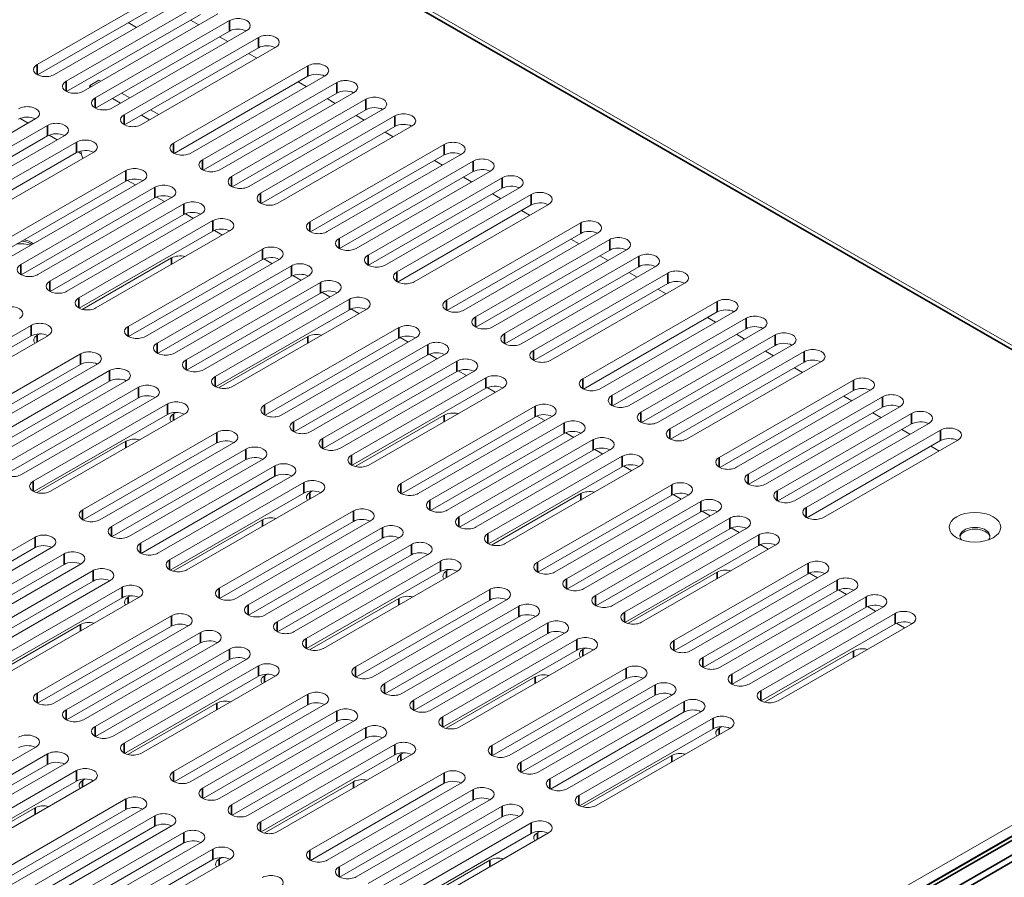
# Model space of a CAD drawing. Units: millimetres. Extents: x 0 to 1680, y 0 to 1188.
# Drawn here: x 1410 to 1487, y 919 to 986 of the extents above; entities that cross this region are included whole.
import ezdxf

# ---------------------------------------------------------------- set-up
doc = ezdxf.new("R2010")
doc.units = ezdxf.units.MM
doc.header["$LTSCALE"] = 4
doc.layers.add('Visible (ISO)', color=7, linetype='Continuous', lineweight=18)
doc.layers.add('Visible Narrow (ISO)', color=7, linetype='Continuous', lineweight=35)

msp = doc.modelspace()

# ---------------------------------------------------------------- linework, layer by layer
at = {"layer": 'Visible (ISO)'}
for p, q in [((1326.361, 1052.983), (1521.711, 940.488)), ((1411.435, 982.171), (1421.877, 988.184)), ((1421.877, 987.366), (1411.474, 981.376)), ((1423.22, 987.41), (1412.779, 981.397)), ((1413.69, 980.872), (1424.131, 986.885)), ((1424.131, 986.068), (1413.729, 980.077)), ((1425.475, 986.112), (1415.033, 980.099)), ((1415.945, 979.574), (1426.386, 985.587)), ((1418.517, 985.431), (1419.15, 985.066)), ((1423.37, 985.629), (1424.003, 985.264)), ((1426.386, 984.769), (1415.984, 978.779)), ((1427.73, 984.813), (1417.288, 978.8)), ((1418.199, 978.276), (1428.641, 984.288)), ((1425.624, 984.331), (1426.258, 983.966)), ((1428.641, 983.471), (1418.238, 977.481)), ((1429.984, 983.515), (1419.543, 977.502)), ((1427.879, 983.032), (1428.513, 982.667)), ((1422.042, 976.063), (1432.483, 982.076)), ((1416.231, 980.959), (1415.524, 980.552)), ((1416.231, 980.959), (1416.379, 980.874)), ((1432.483, 981.258), (1422.081, 975.268)), ((1433.827, 981.302), (1423.385, 975.289)), ((1424.296, 974.764), (1434.738, 980.777)), ((1431.721, 980.82), (1432.355, 980.455)), ((1415.672, 980.467), (1415.524, 980.552)), ((1415.524, 980.552), (1415.524, 980.381)), ((1418, 979.94), (1418.634, 979.575)), ((1434.738, 979.96), (1424.336, 973.969)), ((1436.081, 980.004), (1425.64, 973.991)), ((1417.927, 979.168), (1417.293, 979.533)), ((1426.551, 973.466), (1436.993, 979.479)), ((1433.976, 979.521), (1434.61, 979.156)), ((1420.255, 978.642), (1420.889, 978.277)), ((1436.993, 978.661), (1426.59, 972.671)), ((1438.336, 978.705), (1427.895, 972.692)), ((1411.333, 977.968), (1400.891, 971.955)), ((1410.728, 977.62), (1410.103, 977.98)), ((1420.182, 977.87), (1419.548, 978.235)), ((1428.806, 972.168), (1439.247, 978.181)), ((1436.231, 978.223), (1436.865, 977.858)), ((1401.802, 971.43), (1412.244, 977.443)), ((1439.247, 977.363), (1428.845, 971.373)), ((1440.591, 977.407), (1430.149, 971.394)), ((1438.486, 976.924), (1439.119, 976.559)), ((1412.244, 976.625), (1401.842, 970.635)), ((1413.587, 976.669), (1403.146, 970.656)), ((1404.057, 970.132), (1414.499, 976.145)), ((1412.983, 976.321), (1412.358, 976.681)), ((1414.499, 975.327), (1404.096, 969.337)), ((1415.842, 975.371), (1405.401, 969.358)), ((1414.866, 975.237), (1414.612, 975.383)), ((1432.648, 969.955), (1443.09, 975.968)), ((1443.09, 975.15), (1432.687, 969.16)), ((1444.433, 975.194), (1433.992, 969.181)), ((1434.903, 968.657), (1445.345, 974.669)), ((1442.328, 974.712), (1442.962, 974.347)), ((1407.9, 967.919), (1418.341, 973.932)), ((1445.345, 973.852), (1434.942, 967.862)), ((1446.688, 973.896), (1436.246, 967.883)), ((1418.341, 973.114), (1407.939, 967.124)), ((1419.685, 973.158), (1409.243, 967.145)), ((1419.08, 972.81), (1418.455, 973.17)), ((1437.158, 967.358), (1447.599, 973.371)), ((1444.583, 973.413), (1445.216, 973.048)), ((1410.154, 966.621), (1420.596, 972.633)), ((1447.599, 972.553), (1437.197, 966.563)), ((1448.943, 972.597), (1438.501, 966.584)), ((1420.596, 971.816), (1410.193, 965.826)), ((1421.939, 971.86), (1411.498, 965.847)), ((1421.335, 971.512), (1420.709, 971.872)), ((1439.412, 966.06), (1449.854, 972.073)), ((1446.838, 972.115), (1447.471, 971.75)), ((1412.409, 965.322), (1422.851, 971.335)), ((1449.854, 971.255), (1439.452, 965.265)), ((1451.198, 971.299), (1440.756, 965.286)), ((1449.092, 970.816), (1449.726, 970.451)), ((1422.851, 970.517), (1412.448, 964.527)), ((1424.194, 970.561), (1413.752, 964.548)), ((1414.664, 964.024), (1425.105, 970.037)), ((1423.59, 970.213), (1422.964, 970.573)), ((1425.105, 969.219), (1414.703, 963.229)), ((1426.449, 969.263), (1416.007, 963.25)), ((1425.844, 968.915), (1425.219, 969.275)), ((1443.255, 963.847), (1453.696, 969.86)), ((1453.696, 969.042), (1443.294, 963.052)), ((1455.04, 969.086), (1444.598, 963.073)), ((1445.51, 962.549), (1455.951, 968.561)), ((1452.935, 968.604), (1453.568, 968.239)), ((1418.506, 961.811), (1428.948, 967.824)), ((1455.951, 967.744), (1445.549, 961.754)), ((1457.295, 967.788), (1446.853, 961.775)), ((1414.94, 963.139), (1421.877, 967.134)), ((1428.948, 967.006), (1418.545, 961.016)), ((1430.291, 967.05), (1419.85, 961.037)), ((1429.687, 966.702), (1429.061, 967.062)), ((1447.764, 961.25), (1458.206, 967.263)), ((1455.189, 967.305), (1455.823, 966.94)), ((1420.761, 960.513), (1431.202, 966.526)), ((1458.206, 966.446), (1447.803, 960.455)), ((1459.549, 966.489), (1449.108, 960.476)), ((1431.202, 965.708), (1420.8, 959.718)), ((1432.546, 965.752), (1422.104, 959.739)), ((1431.941, 965.404), (1431.316, 965.764)), ((1450.019, 959.952), (1460.461, 965.965)), ((1457.444, 966.007), (1458.078, 965.642)), ((1423.016, 959.214), (1433.457, 965.227)), ((1460.461, 965.147), (1450.058, 959.157)), ((1461.804, 965.191), (1451.363, 959.178)), ((1459.699, 964.708), (1460.333, 964.344)), ((1433.457, 964.41), (1423.055, 958.419)), ((1434.801, 964.453), (1424.359, 958.441)), ((1425.27, 957.916), (1435.712, 963.929)), ((1434.196, 964.105), (1433.571, 964.465)), ((1435.712, 963.111), (1425.309, 957.121)), ((1437.055, 963.155), (1426.614, 957.142)), ((1436.451, 962.807), (1435.826, 963.167)), ((1453.861, 957.739), (1464.303, 963.752)), ((1464.303, 962.934), (1453.901, 956.944)), ((1465.647, 962.978), (1455.205, 956.965)), ((1456.116, 956.441), (1466.558, 962.454)), ((1463.541, 962.496), (1464.175, 962.131)), ((1400.522, 955.88), (1410.963, 961.893)), ((1429.113, 955.703), (1439.554, 961.716)), ((1466.558, 961.636), (1456.155, 955.646)), ((1467.901, 961.68), (1457.46, 955.667)), ((1410.963, 961.075), (1400.561, 955.085)), ((1412.307, 961.119), (1401.865, 955.106)), ((1411.435, 961.121), (1411.634, 961.235)), ((1425.547, 957.031), (1432.483, 961.026)), ((1439.554, 960.898), (1429.152, 954.908)), ((1440.898, 960.942), (1430.456, 954.929)), ((1440.293, 960.594), (1439.668, 960.954)), ((1458.371, 955.142), (1468.813, 961.155)), ((1465.796, 961.197), (1466.43, 960.832)), ((1431.367, 954.405), (1441.809, 960.418)), ((1468.813, 960.338), (1458.41, 954.347)), ((1470.156, 960.381), (1459.714, 954.369)), ((1404.364, 953.667), (1414.806, 959.68)), ((1441.809, 959.6), (1431.407, 953.61)), ((1443.153, 959.644), (1432.711, 953.631)), ((1442.548, 959.296), (1441.923, 959.656)), ((1460.626, 953.844), (1471.067, 959.857)), ((1468.051, 959.899), (1468.684, 959.534)), ((1414.806, 958.862), (1404.403, 952.872)), ((1416.149, 958.906), (1405.707, 952.893)), ((1433.622, 953.106), (1444.064, 959.119)), ((1471.067, 959.039), (1460.665, 953.049)), ((1472.411, 959.083), (1461.969, 953.07)), ((1470.305, 958.6), (1470.939, 958.236)), ((1406.619, 952.369), (1417.06, 958.382)), ((1444.064, 958.302), (1433.661, 952.311)), ((1445.407, 958.345), (1434.966, 952.333)), ((1435.877, 951.808), (1446.319, 957.821)), ((1444.803, 957.997), (1444.177, 958.357)), ((1417.06, 957.564), (1406.658, 951.574)), ((1418.404, 957.608), (1407.962, 951.595)), ((1408.873, 951.07), (1419.315, 957.083)), ((1446.319, 957.003), (1435.916, 951.013)), ((1447.662, 957.047), (1437.22, 951.034)), ((1447.057, 956.699), (1446.432, 957.059)), ((1464.468, 951.631), (1474.91, 957.644)), ((1419.315, 956.266), (1408.913, 950.275)), ((1420.659, 956.31), (1410.217, 950.297)), ((1474.91, 956.826), (1464.507, 950.836)), ((1476.253, 956.87), (1465.812, 950.857)), ((1466.723, 950.333), (1477.164, 956.346)), ((1474.148, 956.388), (1474.782, 956.023)), ((1411.128, 949.772), (1421.57, 955.785)), ((1439.719, 949.595), (1450.161, 955.608)), ((1477.164, 955.528), (1466.762, 949.538)), ((1478.508, 955.572), (1468.066, 949.559)), ((1421.57, 954.967), (1411.167, 948.977)), ((1422.913, 955.011), (1412.472, 948.998)), ((1422.042, 955.013), (1422.241, 955.127)), ((1436.154, 950.923), (1443.09, 954.918)), ((1450.161, 954.791), (1439.759, 948.8)), ((1451.504, 954.834), (1441.063, 948.821)), ((1450.9, 954.486), (1450.275, 954.846)), ((1468.978, 949.034), (1479.419, 955.047)), ((1476.403, 955.089), (1477.036, 954.724)), ((1441.974, 948.297), (1452.416, 954.31)), ((1479.419, 954.23), (1469.017, 948.239)), ((1480.763, 954.274), (1470.321, 948.261)), ((1414.971, 947.559), (1425.412, 953.572)), ((1452.416, 953.492), (1442.013, 947.502)), ((1453.759, 953.536), (1443.318, 947.523)), ((1453.155, 953.188), (1452.529, 953.548)), ((1471.232, 947.736), (1481.674, 953.749)), ((1478.657, 953.791), (1479.291, 953.426)), ((1411.405, 948.887), (1418.341, 952.882)), ((1425.412, 952.755), (1415.01, 946.764)), ((1426.756, 952.798), (1416.314, 946.785)), ((1444.229, 946.998), (1454.67, 953.011)), ((1481.674, 952.931), (1471.271, 946.941)), ((1483.017, 952.975), (1472.576, 946.962)), ((1480.912, 952.493), (1481.546, 952.128)), ((1417.225, 946.261), (1427.667, 952.274)), ((1454.67, 952.194), (1444.268, 946.203)), ((1456.014, 952.238), (1445.572, 946.225)), ((1446.484, 945.7), (1456.925, 951.713)), ((1455.409, 951.889), (1454.784, 952.25)), ((1427.667, 951.456), (1417.264, 945.466)), ((1429.01, 951.5), (1418.569, 945.487)), ((1419.48, 944.962), (1429.922, 950.975)), ((1456.925, 950.895), (1446.523, 944.905)), ((1458.269, 950.939), (1447.827, 944.926)), ((1457.664, 950.591), (1457.039, 950.951)), ((1429.922, 950.158), (1419.519, 944.167)), ((1431.265, 950.202), (1420.824, 944.189)), ((1421.735, 943.664), (1432.176, 949.677)), ((1450.326, 943.487), (1460.768, 949.5)), ((1432.176, 948.859), (1421.774, 942.869)), ((1433.52, 948.903), (1423.078, 942.89)), ((1432.648, 948.905), (1432.847, 949.02)), ((1446.76, 944.816), (1453.696, 948.81)), ((1460.768, 948.683), (1450.365, 942.692)), ((1462.111, 948.726), (1451.669, 942.714)), ((1461.506, 948.378), (1460.881, 948.738)), ((1452.581, 942.189), (1463.022, 948.202)), ((1425.577, 941.451), (1436.019, 947.464)), ((1463.022, 947.384), (1452.62, 941.394)), ((1464.366, 947.428), (1453.924, 941.415)), ((1463.761, 947.08), (1463.136, 947.44)), ((1422.012, 942.78), (1428.948, 946.774)), ((1436.019, 946.647), (1425.616, 940.656)), ((1437.362, 946.69), (1426.921, 940.678)), ((1454.835, 940.89), (1465.277, 946.903)), ((1400.828, 939.415), (1411.27, 945.428)), ((1427.832, 940.153), (1438.274, 946.166)), ((1465.277, 946.086), (1454.875, 940.095)), ((1466.62, 946.13), (1456.179, 940.117)), ((1457.09, 939.592), (1467.532, 945.605)), ((1466.016, 945.781), (1465.391, 946.142)), ((1412.614, 944.654), (1402.172, 938.642)), ((1438.274, 945.348), (1427.871, 939.358)), ((1439.617, 945.392), (1429.175, 939.379)), ((1430.087, 938.854), (1440.528, 944.867)), ((1467.532, 944.787), (1457.129, 938.797)), ((1468.875, 944.831), (1458.434, 938.818)), ((1468.271, 944.483), (1467.645, 944.843)), ((1411.27, 944.611), (1400.868, 938.62)), ((1403.083, 938.117), (1413.525, 944.13)), ((1440.528, 944.05), (1430.126, 938.059)), ((1441.872, 944.094), (1431.43, 938.081)), ((1413.525, 943.312), (1403.122, 937.322)), ((1414.868, 943.356), (1404.427, 937.343)), ((1432.341, 937.556), (1442.783, 943.569)), ((1460.933, 937.379), (1471.374, 943.392)), ((1405.338, 936.818), (1415.78, 942.831)), ((1442.783, 942.751), (1432.381, 936.761)), ((1444.126, 942.795), (1433.685, 936.782)), ((1443.255, 942.797), (1443.454, 942.912)), ((1457.367, 938.708), (1464.303, 942.702)), ((1471.374, 942.575), (1460.972, 936.584)), ((1472.718, 942.619), (1462.276, 936.606)), ((1472.113, 942.27), (1471.488, 942.63)), ((1415.78, 942.014), (1405.377, 936.023)), ((1417.123, 942.058), (1406.681, 936.045)), ((1463.187, 936.081), (1473.629, 942.094)), ((1407.593, 935.52), (1418.034, 941.533)), ((1418.506, 940.761), (1418.705, 940.876)), ((1436.184, 935.343), (1446.625, 941.356)), ((1473.629, 941.276), (1463.226, 935.286)), ((1474.972, 941.32), (1464.531, 935.307)), ((1474.368, 940.972), (1473.742, 941.332)), ((1418.034, 940.715), (1407.632, 934.725)), ((1419.378, 940.759), (1408.936, 934.746)), ((1432.618, 936.672), (1439.554, 940.666)), ((1446.625, 940.539), (1436.223, 934.548)), ((1447.969, 940.583), (1437.527, 934.57)), ((1438.439, 934.045), (1448.88, 940.058)), ((1465.442, 934.782), (1475.884, 940.795)), ((1411.435, 933.307), (1421.877, 939.32)), ((1475.884, 939.978), (1465.481, 933.987)), ((1477.227, 940.022), (1466.785, 934.009)), ((1467.697, 933.484), (1478.138, 939.497)), ((1476.623, 939.674), (1475.997, 940.034)), ((1407.869, 934.636), (1414.805, 938.63)), ((1423.22, 938.547), (1412.779, 932.534)), ((1448.88, 939.24), (1438.478, 933.25)), ((1450.224, 939.284), (1439.782, 933.271)), ((1440.693, 932.746), (1451.135, 938.759)), ((1478.138, 938.679), (1467.736, 932.689)), ((1479.482, 938.723), (1469.04, 932.71)), ((1478.877, 938.375), (1478.252, 938.735)), ((1513.435, 938.133), (1395.935, 870.469)), ((1421.877, 938.503), (1411.474, 932.512)), ((1413.69, 932.009), (1424.131, 938.022)), ((1451.135, 937.942), (1440.732, 931.951)), ((1452.478, 937.986), (1442.037, 931.973)), ((1513.435, 937.315), (1396.645, 870.06)), ((1424.131, 937.204), (1413.729, 931.214)), ((1425.475, 937.248), (1415.033, 931.235)), ((1442.948, 931.448), (1453.39, 937.461)), ((1415.945, 930.71), (1426.386, 936.723)), ((1453.39, 936.643), (1442.987, 930.653)), ((1454.733, 936.687), (1444.291, 930.674)), ((1453.861, 936.689), (1454.061, 936.804)), ((1467.973, 932.6), (1474.91, 936.594)), ((1426.386, 935.906), (1415.984, 929.915)), ((1427.73, 935.95), (1417.288, 929.937)), ((1418.199, 929.412), (1428.641, 935.425)), ((1429.113, 934.653), (1429.312, 934.768)), ((1446.79, 929.235), (1457.232, 935.248)), ((1428.641, 934.607), (1418.238, 928.617)), ((1429.984, 934.651), (1419.543, 928.638)), ((1443.225, 930.564), (1450.161, 934.558)), ((1457.232, 934.431), (1446.83, 928.44)), ((1458.576, 934.475), (1448.134, 928.462)), ((1449.045, 927.937), (1459.487, 933.95)), ((1422.042, 927.199), (1432.483, 933.212)), ((1460.83, 933.176), (1450.389, 927.163)), ((1418.476, 928.528), (1425.412, 932.522)), ((1433.827, 932.439), (1423.385, 926.426)), ((1459.487, 933.132), (1449.084, 927.142)), ((1451.3, 926.639), (1461.741, 932.651)), ((1432.483, 932.395), (1422.081, 926.404)), ((1424.296, 925.901), (1434.738, 931.914)), ((1461.741, 931.834), (1451.339, 925.844)), ((1463.085, 931.878), (1452.643, 925.865)), ((1434.738, 931.096), (1424.336, 925.106)), ((1436.081, 931.14), (1425.64, 925.127)), ((1453.555, 925.34), (1463.996, 931.353)), ((1426.551, 924.603), (1436.993, 930.615)), ((1463.996, 930.535), (1453.594, 924.545)), ((1465.34, 930.579), (1454.898, 924.566)), ((1464.468, 930.581), (1464.667, 930.696)), ((1436.993, 929.798), (1426.59, 923.808)), ((1438.336, 929.842), (1427.895, 923.829)), ((1411.333, 929.104), (1400.891, 923.091)), ((1401.802, 922.567), (1412.244, 928.579)), ((1428.806, 923.304), (1439.247, 929.317)), ((1439.719, 928.545), (1439.919, 928.66)), ((1413.587, 927.806), (1403.146, 921.793)), ((1439.247, 928.5), (1428.845, 922.509)), ((1440.591, 928.543), (1430.149, 922.53)), ((1453.831, 924.456), (1460.767, 928.45)), ((1412.244, 927.762), (1401.842, 921.772)), ((1404.057, 921.268), (1414.499, 927.281)), ((1432.648, 921.091), (1443.09, 927.104)), ((1414.499, 926.464), (1404.096, 920.473)), ((1415.842, 926.507), (1405.401, 920.494)), ((1414.97, 926.509), (1415.17, 926.624)), ((1429.083, 922.42), (1436.019, 926.414)), ((1443.09, 926.287), (1432.687, 920.296)), ((1444.433, 926.331), (1433.992, 920.318)), ((1434.903, 919.793), (1445.345, 925.806)), ((1407.9, 919.055), (1418.341, 925.068)), ((1445.345, 924.988), (1434.942, 918.998)), ((1446.688, 925.032), (1436.246, 919.019)), ((1404.334, 920.384), (1411.27, 924.378)), ((1418.341, 924.251), (1407.939, 918.26)), ((1419.685, 924.295), (1409.243, 918.282)), ((1437.158, 918.495), (1447.599, 924.508)), ((1410.154, 917.757), (1420.596, 923.77)), ((1447.599, 923.69), (1437.197, 917.7)), ((1448.943, 923.734), (1438.501, 917.721)), ((1420.596, 922.952), (1410.193, 916.962)), ((1421.939, 922.996), (1411.498, 916.983)), ((1412.409, 916.459), (1422.851, 922.472)), ((1439.412, 917.196), (1449.854, 923.209)), ((1450.326, 922.437), (1450.525, 922.552)), ((1424.194, 921.698), (1413.752, 915.685)), ((1449.854, 922.392), (1439.452, 916.401)), ((1451.198, 922.435), (1440.756, 916.423)), ((1422.851, 921.654), (1412.448, 915.664)), ((1414.664, 915.16), (1425.105, 921.173)), ((1425.105, 920.356), (1414.703, 914.365)), ((1426.449, 920.399), (1416.007, 914.387)), ((1425.577, 920.401), (1425.776, 920.516)), ((1439.689, 916.312), (1446.625, 920.306))]:
    msp.add_line(p, q, dxfattribs=at)
for centre, major_axis, ratio, start_param, end_param in [((1427.058, 985.2), (0.95, 0), 0.575862, 5.497787, 8.63938), ((1427.058, 984.383), (-0.95, 0), 0.575862, 3.983732, 5.497787), ((1429.313, 983.902), (0.95, 0), 0.575862, 5.497787, 8.63938), ((1429.313, 983.084), (-0.95, 0), 0.575862, 3.983732, 5.497787), ((1412.107, 981.784), (-0.95, 0), 0.575862, 5.497787, 8.63938), ((1433.155, 981.689), (0.95, 0), 0.575862, 5.497787, 8.63938), ((1433.155, 980.871), (-0.95, 0), 0.575862, 3.983732, 5.497787), ((1414.362, 980.486), (-0.95, 0), 0.575862, 5.497787, 8.63938), ((1435.41, 980.391), (0.95, 0), 0.575862, 5.497787, 8.63938), ((1435.41, 979.573), (-0.95, 0), 0.575862, 3.983732, 5.497787), ((1416.616, 979.187), (-0.95, 0), 0.575862, 5.497787, 8.63938), ((1437.664, 979.092), (0.95, 0), 0.575862, 5.497787, 8.63938), ((1410.661, 978.355), (0.95, 0), 0.575862, 5.497787, 8.63938), ((1437.664, 978.275), (-0.95, 0), 0.575862, 3.983732, 5.497787), ((1439.919, 977.794), (0.95, 0), 0.575862, 5.497787, 8.63938), ((1410.661, 977.537), (-0.95, 0), 0.575862, 3.983732, 5.497787), ((1412.916, 977.056), (0.95, 0), 0.575862, 5.497787, 8.63938), ((1418.871, 977.889), (-0.95, 0), 0.575862, 5.497787, 8.63938), ((1439.919, 976.976), (-0.95, 0), 0.575862, 3.983732, 5.497787), ((1412.916, 976.239), (-0.95, 0), 0.575862, 3.983732, 5.497787), ((1415.17, 975.758), (0.95, 0), 0.575862, 5.497787, 8.63938), ((1422.713, 975.676), (-0.95, 0), 0.575862, 5.497787, 8.63938), ((1443.762, 975.581), (0.95, 0), 0.575862, 5.497787, 8.63938), ((1415.17, 974.94), (-0.95, 0), 0.575862, 3.983732, 5.497787), ((1415.519, 975.092), (-0.482, 0.838), 0.578093, 0.828703, 1.487094), ((1443.762, 974.763), (-0.95, 0), 0.575862, 3.983732, 5.497787), ((1424.968, 974.378), (-0.95, 0), 0.575862, 5.497787, 8.63938), ((1446.016, 974.283), (0.95, 0), 0.575862, 5.497787, 8.63938), ((1419.013, 973.545), (0.95, 0), 0.575862, 5.497787, 8.63938), ((1446.016, 973.465), (-0.95, 0), 0.575862, 3.983732, 5.497787), ((1419.013, 972.727), (-0.95, 0), 0.575862, 3.983732, 5.497787), ((1427.223, 973.079), (-0.95, 0), 0.575862, 5.497787, 8.63938), ((1448.271, 972.984), (0.95, 0), 0.575862, 5.497787, 8.63938), ((1421.268, 972.247), (0.95, 0), 0.575862, 5.497787, 8.63938), ((1448.271, 972.167), (-0.95, 0), 0.575862, 3.983732, 5.497787), ((1450.526, 971.686), (0.95, 0), 0.575862, 5.497787, 8.63938), ((1421.268, 971.429), (-0.95, 0), 0.575862, 3.983732, 5.497787), ((1423.522, 970.948), (0.95, 0), 0.575862, 5.497787, 8.63938), ((1429.478, 971.781), (-0.95, 0), 0.575862, 5.497787, 8.63938), ((1450.526, 970.868), (-0.95, 0), 0.575862, 3.983732, 5.497787), ((1423.522, 970.131), (-0.95, 0), 0.575862, 3.983732, 5.497787), ((1425.777, 969.65), (0.95, 0), 0.575862, 5.497787, 8.63938), ((1433.32, 969.568), (-0.95, 0), 0.575862, 5.497787, 8.63938), ((1454.368, 969.473), (0.95, 0), 0.575862, 5.497787, 8.63938), ((1425.777, 968.832), (-0.95, 0), 0.575862, 3.983732, 5.497787), ((1454.368, 968.656), (-0.95, 0), 0.575862, 3.983732, 5.497787), ((1410.103, 967.764), (1.167, 0), 0.575862, 0.654709, 1.477023), ((1410.103, 967.901), (1.167, 0), 0.575862, 0.508131, 1.302518), ((1435.575, 968.27), (-0.95, 0), 0.575862, 5.497787, 8.63938), ((1456.623, 968.175), (0.95, 0), 0.575862, 5.497787, 8.63938), ((1410.103, 967.083), (-2, 0), 0.575862, 4.276315, 4.83833), ((1429.619, 967.437), (0.95, 0), 0.575862, 5.497787, 8.63938), ((1456.623, 967.357), (-0.95, 0), 0.575862, 3.983732, 5.497787), ((1422.548, 966.747), (0.95, 0), 0.575862, 1.142014, 2.356194), ((1429.619, 966.62), (-0.95, 0), 0.575862, 3.983732, 5.497787), ((1437.829, 966.971), (-0.95, 0), 0.575862, 5.497787, 8.63938), ((1458.878, 966.876), (0.95, 0), 0.575862, 5.497787, 8.63938), ((1410.826, 966.234), (-0.95, 0), 0.575862, 5.497787, 8.63938), ((1431.874, 966.139), (0.95, 0), 0.575862, 5.497787, 8.63938), ((1458.878, 966.059), (-0.95, 0), 0.575862, 3.983732, 5.497787), ((1461.132, 965.578), (0.95, 0), 0.575862, 5.497787, 8.63938), ((1413.081, 964.935), (-0.95, 0), 0.575862, 5.497787, 8.63938), ((1431.874, 965.321), (-0.95, 0), 0.575862, 3.983732, 5.497787), ((1434.129, 964.84), (0.95, 0), 0.575862, 5.497787, 8.63938), ((1440.084, 965.673), (-0.95, 0), 0.575862, 5.497787, 8.63938), ((1461.132, 964.76), (-0.95, 0), 0.575862, 3.983732, 5.497787), ((1434.129, 964.023), (-0.95, 0), 0.575862, 3.983732, 5.497787), ((1415.335, 963.637), (-0.95, 0), 0.575862, 5.497787, 8.63938), ((1436.384, 963.542), (0.95, 0), 0.575862, 5.497787, 8.63938), ((1443.927, 963.46), (-0.95, 0), 0.575862, 5.497787, 8.63938), ((1464.975, 963.365), (0.95, 0), 0.575862, 5.497787, 8.63938), ((1409.38, 962.804), (0.95, 0), 0.575862, 5.497787, 8.63938), ((1436.384, 962.724), (-0.95, 0), 0.575862, 3.983732, 5.497787), ((1464.975, 962.548), (-0.95, 0), 0.575862, 3.983732, 5.497787), ((1446.181, 962.162), (-0.95, 0), 0.575862, 5.497787, 8.63938), ((1467.23, 962.067), (0.95, 0), 0.575862, 5.497787, 8.63938), ((1411.635, 961.506), (0.95, 0), 0.575862, 5.497787, 8.63938), ((1419.178, 961.424), (-0.95, 0), 0.575862, 5.497787, 8.63938), ((1440.226, 961.329), (0.95, 0), 0.575862, 5.497787, 8.63938), ((1467.23, 961.249), (-0.95, 0), 0.575862, 3.983732, 5.497787), ((1411.635, 960.688), (-0.95, 0), 0.575862, 3.983732, 5.497787), ((1412.107, 960.734), (-0.95, 0), 0.575862, 5.497787, 6.711967), ((1433.155, 960.639), (0.95, 0), 0.575862, 1.142014, 2.356194), ((1440.226, 960.512), (-0.95, 0), 0.575862, 3.983732, 5.497787), ((1448.436, 960.863), (-0.95, 0), 0.575862, 5.497787, 8.63938), ((1469.484, 960.768), (0.95, 0), 0.575862, 5.497787, 8.63938), ((1421.433, 960.126), (-0.95, 0), 0.575862, 5.497787, 8.63938), ((1442.481, 960.031), (0.95, 0), 0.575862, 5.497787, 8.63938), ((1469.484, 959.951), (-0.95, 0), 0.575862, 3.983732, 5.497787), ((1471.739, 959.47), (0.95, 0), 0.575862, 5.497787, 8.63938), ((1415.477, 959.293), (0.95, 0), 0.575862, 5.497787, 8.63938), ((1423.687, 958.827), (-0.95, 0), 0.575862, 5.497787, 8.63938), ((1442.481, 959.213), (-0.95, 0), 0.575862, 3.983732, 5.497787), ((1444.736, 958.732), (0.95, 0), 0.575862, 5.497787, 8.63938), ((1450.691, 959.565), (-0.95, 0), 0.575862, 5.497787, 8.63938), ((1471.739, 958.652), (-0.95, 0), 0.575862, 3.983732, 5.497787), ((1415.477, 958.476), (-0.95, 0), 0.575862, 3.983732, 5.497787), ((1417.732, 957.995), (0.95, 0), 0.575862, 5.497787, 8.63938), ((1444.736, 957.915), (-0.95, 0), 0.575862, 3.983732, 5.497787), ((1417.732, 957.177), (-0.95, 0), 0.575862, 3.983732, 5.497787), ((1425.942, 957.529), (-0.95, 0), 0.575862, 5.497787, 8.63938), ((1446.99, 957.434), (0.95, 0), 0.575862, 5.497787, 8.63938), ((1454.533, 957.352), (-0.95, 0), 0.575862, 5.497787, 8.63938), ((1475.581, 957.257), (0.95, 0), 0.575862, 5.497787, 8.63938), ((1419.987, 956.696), (0.95, 0), 0.575862, 5.497787, 8.63938), ((1446.99, 956.616), (-0.95, 0), 0.575862, 3.983732, 5.497787), ((1475.581, 956.44), (-0.95, 0), 0.575862, 3.983732, 5.497787), ((1419.987, 955.879), (-0.95, 0), 0.575862, 3.983732, 5.497787), ((1456.788, 956.054), (-0.95, 0), 0.575862, 5.497787, 8.63938), ((1477.836, 955.959), (0.95, 0), 0.575862, 5.497787, 8.63938), ((1422.242, 955.398), (0.95, 0), 0.575862, 5.497787, 8.63938), ((1429.784, 955.316), (-0.95, 0), 0.575862, 5.497787, 8.63938), ((1450.833, 955.221), (0.95, 0), 0.575862, 5.497787, 8.63938), ((1477.836, 955.141), (-0.95, 0), 0.575862, 3.983732, 5.497787), ((1422.242, 954.58), (-0.95, 0), 0.575862, 3.983732, 5.497787), ((1422.713, 954.626), (-0.95, 0), 0.575862, 5.497787, 6.711967), ((1443.762, 954.531), (0.95, 0), 0.575862, 1.142014, 2.356194), ((1450.833, 954.404), (-0.95, 0), 0.575862, 3.983732, 5.497787), ((1459.043, 954.755), (-0.95, 0), 0.575862, 5.497787, 8.63938), ((1480.091, 954.66), (0.95, 0), 0.575862, 5.497787, 8.63938), ((1432.039, 954.018), (-0.95, 0), 0.575862, 5.497787, 8.63938), ((1453.087, 953.923), (0.95, 0), 0.575862, 5.497787, 8.63938), ((1461.297, 953.457), (-0.95, 0), 0.575862, 5.497787, 8.63938), ((1480.091, 953.843), (-0.95, 0), 0.575862, 3.983732, 5.497787), ((1482.346, 953.362), (0.95, 0), 0.575862, 5.497787, 8.63938), ((1419.013, 952.495), (0.95, 0), 0.575862, 1.142014, 2.356194), ((1426.084, 953.185), (0.95, 0), 0.575862, 5.497787, 8.63938), ((1434.294, 952.719), (-0.95, 0), 0.575862, 5.497787, 8.63938), ((1453.087, 953.105), (-0.95, 0), 0.575862, 3.983732, 5.497787), ((1455.342, 952.624), (0.95, 0), 0.575862, 5.497787, 8.63938), ((1482.346, 952.544), (-0.95, 0), 0.575862, 3.983732, 5.497787), ((1426.084, 952.368), (-0.95, 0), 0.575862, 3.983732, 5.497787), ((1428.339, 951.887), (0.95, 0), 0.575862, 5.497787, 8.63938), ((1455.342, 951.807), (-0.95, 0), 0.575862, 3.983732, 5.497787), ((1428.339, 951.069), (-0.95, 0), 0.575862, 3.983732, 5.497787), ((1436.549, 951.421), (-0.95, 0), 0.575862, 5.497787, 8.63938), ((1457.597, 951.326), (0.95, 0), 0.575862, 5.497787, 8.63938), ((1465.14, 951.244), (-0.95, 0), 0.575862, 5.497787, 8.63938), ((1409.545, 950.683), (-0.95, 0), 0.575862, 5.497787, 8.63938), ((1430.593, 950.588), (0.95, 0), 0.575862, 5.497787, 8.63938), ((1457.597, 950.508), (-0.95, 0), 0.575862, 3.983732, 5.497787), ((1430.593, 949.771), (-0.95, 0), 0.575862, 3.983732, 5.497787), ((1467.395, 949.946), (-0.95, 0), 0.575862, 5.497787, 8.63938), ((1411.8, 949.385), (-0.95, 0), 0.575862, 5.497787, 8.63938), ((1432.848, 949.29), (0.95, 0), 0.575862, 5.497787, 8.63938), ((1440.391, 949.208), (-0.95, 0), 0.575862, 5.497787, 8.63938), ((1461.439, 949.113), (0.95, 0), 0.575862, 5.497787, 8.63938), ((1432.848, 948.472), (-0.95, 0), 0.575862, 3.983732, 5.497787), ((1433.32, 948.518), (-0.95, 0), 0.575862, 5.497787, 6.711967), ((1454.368, 948.423), (0.95, 0), 0.575862, 1.142014, 2.356194), ((1461.439, 948.296), (-0.95, 0), 0.575862, 3.983732, 5.497787), ((1469.649, 948.647), (-0.95, 0), 0.575862, 5.497787, 8.63938), ((1442.646, 947.91), (-0.95, 0), 0.575862, 5.497787, 8.63938), ((1463.694, 947.815), (0.95, 0), 0.575862, 5.497787, 8.63938), ((1471.904, 947.349), (-0.95, 0), 0.575862, 5.497787, 8.63938), ((1415.642, 947.172), (-0.95, 0), 0.575862, 5.497787, 8.63938), ((1429.619, 946.387), (0.95, 0), 0.575862, 1.142014, 2.356194), ((1436.691, 947.077), (0.95, 0), 0.575862, 5.497787, 8.63938), ((1444.901, 946.611), (-0.95, 0), 0.575862, 5.497787, 8.63938), ((1463.694, 946.997), (-0.95, 0), 0.575862, 3.983732, 5.497787), ((1465.949, 946.516), (0.95, 0), 0.575862, 5.497787, 8.63938), ((1417.897, 945.874), (-0.95, 0), 0.575862, 5.497787, 8.63938), ((1436.691, 946.26), (-0.95, 0), 0.575862, 3.983732, 5.497787), ((1438.945, 945.779), (0.95, 0), 0.575862, 5.497787, 8.63938), ((1465.949, 945.699), (-0.95, 0), 0.575862, 3.983732, 5.497787), ((1484.349, 945.514), (1.167, 0), 0.575862, 5.817643, 9.89032), ((1411.942, 945.041), (0.95, 0), 0.575862, 5.497787, 8.63938), ((1438.945, 944.961), (-0.95, 0), 0.575862, 3.983732, 5.497787), ((1447.155, 945.313), (-0.95, 0), 0.575862, 5.497787, 8.63938), ((1468.203, 945.218), (0.95, 0), 0.575862, 5.497787, 8.63938), ((1484.349, 945.378), (1.167, 0), 0.575862, 0.101581, 3.040011), ((1411.942, 944.224), (-0.95, 0), 0.575862, 3.983732, 5.497787), ((1420.152, 944.575), (-0.95, 0), 0.575862, 5.497787, 8.63938), ((1441.2, 944.48), (0.95, 0), 0.575862, 5.497787, 8.63938), ((1468.203, 944.4), (-0.95, 0), 0.575862, 3.983732, 5.497787), ((1414.197, 943.743), (0.95, 0), 0.575862, 5.497787, 8.63938), ((1441.2, 943.663), (-0.95, 0), 0.575862, 3.983732, 5.497787), ((1414.197, 942.925), (-0.95, 0), 0.575862, 3.983732, 5.497787), ((1422.407, 943.277), (-0.95, 0), 0.575862, 5.497787, 8.63938), ((1443.455, 943.182), (0.95, 0), 0.575862, 5.497787, 8.63938), ((1450.998, 943.1), (-0.95, 0), 0.575862, 5.497787, 8.63938), ((1472.046, 943.005), (0.95, 0), 0.575862, 5.497787, 8.63938), ((1416.451, 942.445), (0.95, 0), 0.575862, 5.497787, 8.63938), ((1443.455, 942.365), (-0.95, 0), 0.575862, 3.983732, 5.497787), ((1443.926, 942.41), (-0.95, 0), 0.575862, 5.497787, 6.711967), ((1464.975, 942.315), (0.95, 0), 0.575862, 1.142014, 2.356194), ((1472.046, 942.188), (-0.95, 0), 0.575862, 3.983732, 5.497787), ((1416.451, 941.627), (-0.95, 0), 0.575862, 3.983732, 5.497787), ((1418.706, 941.146), (0.95, 0), 0.575862, 5.497787, 8.63938), ((1453.252, 941.802), (-0.95, 0), 0.575862, 5.497787, 8.63938), ((1474.301, 941.707), (0.95, 0), 0.575862, 5.497787, 8.63938), ((1418.706, 940.329), (-0.95, 0), 0.575862, 3.983732, 5.497787), ((1426.249, 941.064), (-0.95, 0), 0.575862, 5.497787, 8.63938), ((1440.226, 940.279), (0.95, 0), 0.575862, 1.142014, 2.356194), ((1447.297, 940.969), (0.95, 0), 0.575862, 5.497787, 8.63938), ((1455.507, 940.504), (-0.95, 0), 0.575862, 5.497787, 8.63938), ((1474.301, 940.889), (-0.95, 0), 0.575862, 3.983732, 5.497787), ((1476.555, 940.409), (0.95, 0), 0.575862, 5.497787, 8.63938), ((1419.178, 940.374), (-0.95, 0), 0.575862, 5.497787, 6.711967), ((1428.504, 939.766), (-0.95, 0), 0.575862, 5.497787, 8.63938), ((1447.297, 940.152), (-0.95, 0), 0.575862, 3.983732, 5.497787), ((1449.552, 939.671), (0.95, 0), 0.575862, 5.497787, 8.63938), ((1476.555, 939.591), (-0.95, 0), 0.575862, 3.983732, 5.497787), ((1422.548, 938.933), (0.95, 0), 0.575862, 5.497787, 8.63938), ((1449.552, 938.853), (-0.95, 0), 0.575862, 3.983732, 5.497787), ((1457.762, 939.205), (-0.95, 0), 0.575862, 5.497787, 8.63938), ((1478.81, 939.11), (0.95, 0), 0.575862, 5.497787, 8.63938), ((1415.477, 938.243), (0.95, 0), 0.575862, 1.142014, 2.356194), ((1422.548, 938.116), (-0.95, 0), 0.575862, 3.983732, 5.497787), ((1430.758, 938.468), (-0.95, 0), 0.575862, 5.497787, 8.63938), ((1451.807, 938.373), (0.95, 0), 0.575862, 5.497787, 8.63938), ((1478.81, 938.293), (-0.95, 0), 0.575862, 3.983732, 5.497787), ((1424.803, 937.635), (0.95, 0), 0.575862, 5.497787, 8.63938), ((1451.807, 937.555), (-0.95, 0), 0.575862, 3.983732, 5.497787), ((1424.803, 936.817), (-0.95, 0), 0.575862, 3.983732, 5.497787), ((1433.013, 937.169), (-0.95, 0), 0.575862, 5.497787, 8.63938), ((1454.061, 937.074), (0.95, 0), 0.575862, 5.497787, 8.63938), ((1461.604, 936.992), (-0.95, 0), 0.575862, 5.497787, 8.63938), ((1427.058, 936.337), (0.95, 0), 0.575862, 5.497787, 8.63938), ((1454.061, 936.257), (-0.95, 0), 0.575862, 3.983732, 5.497787), ((1454.533, 936.302), (-0.95, 0), 0.575862, 5.497787, 6.711967), ((1475.581, 936.207), (0.95, 0), 0.575862, 1.142014, 2.356194), ((1427.058, 935.519), (-0.95, 0), 0.575862, 3.983732, 5.497787), ((1429.313, 935.038), (0.95, 0), 0.575862, 5.497787, 8.63938), ((1463.859, 935.694), (-0.95, 0), 0.575862, 5.497787, 8.63938), ((1429.313, 934.221), (-0.95, 0), 0.575862, 3.983732, 5.497787), ((1436.856, 934.956), (-0.95, 0), 0.575862, 5.497787, 8.63938), ((1450.833, 934.171), (0.95, 0), 0.575862, 1.142014, 2.356194), ((1457.904, 934.861), (0.95, 0), 0.575862, 5.497787, 8.63938), ((1466.114, 934.396), (-0.95, 0), 0.575862, 5.497787, 8.63938), ((1429.784, 934.266), (-0.95, 0), 0.575862, 5.497787, 6.711967), ((1439.11, 933.658), (-0.95, 0), 0.575862, 5.497787, 8.63938), ((1457.904, 934.044), (-0.95, 0), 0.575862, 3.983732, 5.497787), ((1460.158, 933.563), (0.95, 0), 0.575862, 5.497787, 8.63938), ((1412.107, 932.92), (-0.95, 0), 0.575862, 5.497787, 8.63938), ((1433.155, 932.825), (0.95, 0), 0.575862, 5.497787, 8.63938), ((1460.158, 932.745), (-0.95, 0), 0.575862, 3.983732, 5.497787), ((1468.368, 933.097), (-0.95, 0), 0.575862, 5.497787, 8.63938), ((1426.084, 932.135), (0.95, 0), 0.575862, 1.142014, 2.356194), ((1433.155, 932.008), (-0.95, 0), 0.575862, 3.983732, 5.497787), ((1441.365, 932.36), (-0.95, 0), 0.575862, 5.497787, 8.63938), ((1462.413, 932.265), (0.95, 0), 0.575862, 5.497787, 8.63938), ((1414.362, 931.622), (-0.95, 0), 0.575862, 5.497787, 8.63938), ((1435.41, 931.527), (0.95, 0), 0.575862, 5.497787, 8.63938), ((1462.413, 931.447), (-0.95, 0), 0.575862, 3.983732, 5.497787), ((1435.41, 930.709), (-0.95, 0), 0.575862, 3.983732, 5.497787), ((1443.62, 931.061), (-0.95, 0), 0.575862, 5.497787, 8.63938), ((1464.668, 930.966), (0.95, 0), 0.575862, 5.497787, 8.63938), ((1416.616, 930.324), (-0.95, 0), 0.575862, 5.497787, 8.63938), ((1437.664, 930.229), (0.95, 0), 0.575862, 5.497787, 8.63938), ((1464.668, 930.149), (-0.95, 0), 0.575862, 3.983732, 5.497787), ((1465.14, 930.194), (-0.95, 0), 0.575862, 5.497787, 6.711967), ((1410.661, 929.491), (0.95, 0), 0.575862, 5.497787, 8.63938), ((1418.871, 929.025), (-0.95, 0), 0.575862, 5.497787, 8.63938), ((1437.664, 929.411), (-0.95, 0), 0.575862, 3.983732, 5.497787), ((1439.919, 928.93), (0.95, 0), 0.575862, 5.497787, 8.63938), ((1410.661, 928.674), (-0.95, 0), 0.575862, 3.983732, 5.497787), ((1412.916, 928.193), (0.95, 0), 0.575862, 5.497787, 8.63938), ((1439.919, 928.113), (-0.95, 0), 0.575862, 3.983732, 5.497787), ((1447.462, 928.849), (-0.95, 0), 0.575862, 5.497787, 8.63938), ((1461.439, 928.063), (0.95, 0), 0.575862, 1.142014, 2.356194), ((1412.916, 927.375), (-0.95, 0), 0.575862, 3.983732, 5.497787), ((1440.391, 928.158), (-0.95, 0), 0.575862, 5.497787, 6.711967), ((1449.717, 927.55), (-0.95, 0), 0.575862, 5.497787, 8.63938), ((1415.17, 926.894), (0.95, 0), 0.575862, 5.497787, 8.63938), ((1422.713, 926.813), (-0.95, 0), 0.575862, 5.497787, 8.63938), ((1443.762, 926.718), (0.95, 0), 0.575862, 5.497787, 8.63938), ((1415.17, 926.077), (-0.95, 0), 0.575862, 3.983732, 5.497787), ((1415.642, 926.122), (-0.95, 0), 0.575862, 5.497787, 6.711967), ((1436.69, 926.027), (0.95, 0), 0.575862, 1.142014, 2.356194), ((1443.762, 925.9), (-0.95, 0), 0.575862, 3.983732, 5.497787), ((1451.972, 926.252), (-0.95, 0), 0.575862, 5.497787, 8.63938), ((1424.968, 925.514), (-0.95, 0), 0.575862, 5.497787, 8.63938), ((1446.016, 925.419), (0.95, 0), 0.575862, 5.497787, 8.63938), ((1419.013, 924.682), (0.95, 0), 0.575862, 5.497787, 8.63938), ((1446.016, 924.602), (-0.95, 0), 0.575862, 3.983732, 5.497787), ((1454.226, 924.953), (-0.95, 0), 0.575862, 5.497787, 8.63938), ((1411.942, 923.991), (0.95, 0), 0.575862, 1.142014, 2.356194), ((1419.013, 923.864), (-0.95, 0), 0.575862, 3.983732, 5.497787), ((1427.223, 924.216), (-0.95, 0), 0.575862, 5.497787, 8.63938), ((1448.271, 924.121), (0.95, 0), 0.575862, 5.497787, 8.63938), ((1421.268, 923.383), (0.95, 0), 0.575862, 5.497787, 8.63938), ((1429.478, 922.917), (-0.95, 0), 0.575862, 5.497787, 8.63938), ((1448.271, 923.303), (-0.95, 0), 0.575862, 3.983732, 5.497787), ((1450.526, 922.822), (0.95, 0), 0.575862, 5.497787, 8.63938), ((1421.268, 922.566), (-0.95, 0), 0.575862, 3.983732, 5.497787), ((1423.522, 922.085), (0.95, 0), 0.575862, 5.497787, 8.63938), ((1450.526, 922.005), (-0.95, 0), 0.575862, 3.983732, 5.497787), ((1423.522, 921.267), (-0.95, 0), 0.575862, 3.983732, 5.497787), ((1450.998, 922.05), (-0.95, 0), 0.575862, 5.497787, 6.711967), ((1425.777, 920.786), (0.95, 0), 0.575862, 5.497787, 8.63938), ((1433.32, 920.705), (-0.95, 0), 0.575862, 5.497787, 8.63938), ((1425.777, 919.969), (-0.95, 0), 0.575862, 3.983732, 5.497787), ((1426.249, 920.014), (-0.95, 0), 0.575862, 5.497787, 6.711967), ((1447.297, 919.919), (0.95, 0), 0.575862, 1.142014, 2.356194), ((1435.575, 919.406), (-0.95, 0), 0.575862, 5.497787, 8.63938), ((1429.619, 918.574), (0.95, 0), 0.575862, 5.497787, 8.63938)]:
    msp.add_ellipse(centre, major_axis=major_axis, ratio=ratio, start_param=start_param, end_param=end_param, dxfattribs=at)
msp.add_ellipse((1484.349, 946.195), major_axis=(2, 0), ratio=0.575862, dxfattribs=at)
at = {"layer": 'Visible Narrow (ISO)'}
for p, q in [((1521.211, 940.439), (1325.861, 1052.933)), ((1426.386, 985.587), (1426.386, 984.769)), ((1428.641, 984.288), (1428.641, 983.471)), ((1411.435, 982.171), (1411.435, 981.397)), ((1432.483, 982.076), (1432.483, 981.258)), ((1413.69, 980.872), (1413.69, 980.099)), ((1434.738, 980.777), (1434.738, 979.96)), ((1415.945, 979.574), (1415.945, 978.8)), ((1436.993, 979.479), (1436.993, 978.661)), ((1418.199, 978.276), (1418.199, 977.502)), ((1439.247, 978.181), (1439.247, 977.363)), ((1412.244, 977.443), (1412.244, 976.625)), ((1414.499, 976.145), (1414.499, 975.327)), ((1422.042, 976.063), (1422.042, 975.289)), ((1443.09, 975.968), (1443.09, 975.15)), ((1424.296, 974.764), (1424.296, 973.991)), ((1445.345, 974.669), (1445.345, 973.852)), ((1418.341, 973.932), (1418.341, 973.114)), ((1426.551, 973.466), (1426.551, 972.692)), ((1447.599, 973.371), (1447.599, 972.553)), ((1420.596, 972.633), (1420.596, 971.816)), ((1428.806, 972.168), (1428.806, 971.394)), ((1449.854, 972.073), (1449.854, 971.255)), ((1422.851, 971.335), (1422.851, 970.517)), ((1425.105, 970.037), (1425.105, 969.219)), ((1432.648, 969.955), (1432.648, 969.181)), ((1453.696, 969.86), (1453.696, 969.042)), ((1434.903, 968.657), (1434.903, 967.883)), ((1455.951, 968.561), (1455.951, 967.744)), ((1428.948, 967.824), (1428.948, 967.006)), ((1421.877, 966.63), (1421.877, 967.134)), ((1437.158, 967.358), (1437.158, 966.584)), ((1458.206, 967.263), (1458.206, 966.446)), ((1410.154, 966.621), (1410.154, 965.847)), ((1431.202, 966.526), (1431.202, 965.708)), ((1412.409, 965.322), (1412.409, 964.548)), ((1439.412, 966.06), (1439.412, 965.286)), ((1460.461, 965.965), (1460.461, 965.147)), ((1433.457, 965.227), (1433.457, 964.41)), ((1414.664, 964.024), (1414.664, 963.25)), ((1435.712, 963.929), (1435.712, 963.111)), ((1443.255, 963.847), (1443.255, 963.073)), ((1464.303, 963.752), (1464.303, 962.934)), ((1445.51, 962.549), (1445.51, 961.775)), ((1466.558, 962.454), (1466.558, 961.636)), ((1410.963, 961.893), (1410.963, 961.075)), ((1418.506, 961.811), (1418.506, 961.037)), ((1439.554, 961.716), (1439.554, 960.898)), ((1411.435, 960.617), (1411.435, 961.121)), ((1432.483, 960.522), (1432.483, 961.026)), ((1447.764, 961.25), (1447.764, 960.476)), ((1468.813, 961.155), (1468.813, 960.338)), ((1420.761, 960.513), (1420.761, 959.739)), ((1441.809, 960.418), (1441.809, 959.6)), ((1414.806, 959.68), (1414.806, 958.862)), ((1423.016, 959.214), (1423.016, 958.441)), ((1450.019, 959.952), (1450.019, 959.178)), ((1471.067, 959.857), (1471.067, 959.039)), ((1444.064, 959.119), (1444.064, 958.302)), ((1417.06, 958.382), (1417.06, 957.564)), ((1425.27, 957.916), (1425.27, 957.142)), ((1446.319, 957.821), (1446.319, 957.003)), ((1453.861, 957.739), (1453.861, 956.965)), ((1419.315, 957.083), (1419.315, 956.266)), ((1474.91, 957.644), (1474.91, 956.826)), ((1456.116, 956.441), (1456.116, 955.667)), ((1477.164, 956.346), (1477.164, 955.528)), ((1421.57, 955.785), (1421.57, 954.967)), ((1429.113, 955.703), (1429.113, 954.929)), ((1450.161, 955.608), (1450.161, 954.791)), ((1422.042, 954.509), (1422.042, 955.013)), ((1443.09, 954.414), (1443.09, 954.918)), ((1458.371, 955.142), (1458.371, 954.369)), ((1479.419, 955.047), (1479.419, 954.23)), ((1431.367, 954.405), (1431.367, 953.631)), ((1452.416, 954.31), (1452.416, 953.492)), ((1460.626, 953.844), (1460.626, 953.07)), ((1425.412, 953.572), (1425.412, 952.755)), ((1433.622, 953.106), (1433.622, 952.333)), ((1481.674, 953.749), (1481.674, 952.931)), ((1418.341, 952.378), (1418.341, 952.882)), ((1454.67, 953.011), (1454.67, 952.194)), ((1427.667, 952.274), (1427.667, 951.456)), ((1435.877, 951.808), (1435.877, 951.034)), ((1456.925, 951.713), (1456.925, 950.895)), ((1464.468, 951.631), (1464.468, 950.857)), ((1429.922, 950.975), (1429.922, 950.158)), ((1466.723, 950.333), (1466.723, 949.559)), ((1411.128, 949.772), (1411.128, 948.998)), ((1432.176, 949.677), (1432.176, 948.859)), ((1439.719, 949.595), (1439.719, 948.821)), ((1460.768, 949.5), (1460.768, 948.683)), ((1432.648, 948.401), (1432.648, 948.905)), ((1453.696, 948.306), (1453.696, 948.81)), ((1468.978, 949.034), (1468.978, 948.261)), ((1441.974, 948.297), (1441.974, 947.523)), ((1463.022, 948.202), (1463.022, 947.384)), ((1471.232, 947.736), (1471.232, 946.962)), ((1414.971, 947.559), (1414.971, 946.785)), ((1436.019, 947.464), (1436.019, 946.647)), ((1444.229, 946.998), (1444.229, 946.225)), ((1417.225, 946.261), (1417.225, 945.487)), ((1428.948, 946.27), (1428.948, 946.774)), ((1465.277, 946.903), (1465.277, 946.086)), ((1411.27, 945.428), (1411.27, 944.611)), ((1438.274, 946.166), (1438.274, 945.348)), ((1446.484, 945.7), (1446.484, 944.926)), ((1467.532, 945.605), (1467.532, 944.787)), ((1419.48, 944.962), (1419.48, 944.189)), ((1440.528, 944.867), (1440.528, 944.05)), ((1413.525, 944.13), (1413.525, 943.312)), ((1421.735, 943.664), (1421.735, 942.89)), ((1442.783, 943.569), (1442.783, 942.751)), ((1450.326, 943.487), (1450.326, 942.714)), ((1471.374, 943.392), (1471.374, 942.575)), ((1415.78, 942.831), (1415.78, 942.014)), ((1443.255, 942.293), (1443.255, 942.797)), ((1464.303, 942.198), (1464.303, 942.702)), ((1452.581, 942.189), (1452.581, 941.415)), ((1473.629, 942.094), (1473.629, 941.276)), ((1418.034, 941.533), (1418.034, 940.715)), ((1425.577, 941.451), (1425.577, 940.678)), ((1446.625, 941.356), (1446.625, 940.539)), ((1454.835, 940.89), (1454.835, 940.117)), ((1418.506, 940.257), (1418.506, 940.761)), ((1427.832, 940.153), (1427.832, 939.379)), ((1439.554, 940.162), (1439.554, 940.666)), ((1448.88, 940.058), (1448.88, 939.24)), ((1475.884, 940.795), (1475.884, 939.978)), ((1421.877, 939.32), (1421.877, 938.503)), ((1457.09, 939.592), (1457.09, 938.818)), ((1478.138, 939.497), (1478.138, 938.679)), ((1414.805, 938.126), (1414.805, 938.63)), ((1430.087, 938.854), (1430.087, 938.081)), ((1451.135, 938.759), (1451.135, 937.942)), ((1424.131, 938.022), (1424.131, 937.204)), ((1396.692, 870.034), (1513.057, 937.044)), ((1432.341, 937.556), (1432.341, 936.782)), ((1453.39, 937.461), (1453.39, 936.643)), ((1460.933, 937.379), (1460.933, 936.606)), ((1396.957, 869.881), (1513.38, 936.924)), ((1397.949, 869.309), (1514.943, 936.682)), ((1398.414, 869.042), (1515.508, 936.472)), ((1426.386, 936.723), (1426.386, 935.906)), ((1453.861, 936.185), (1453.861, 936.689)), ((1474.91, 936.09), (1474.91, 936.594)), ((1463.187, 936.081), (1463.187, 935.307)), ((1428.641, 935.425), (1428.641, 934.607)), ((1436.184, 935.343), (1436.184, 934.57)), ((1457.232, 935.248), (1457.232, 934.431)), ((1465.442, 934.782), (1465.442, 934.009)), ((1429.113, 934.149), (1429.113, 934.653)), ((1438.439, 934.045), (1438.439, 933.271)), ((1450.161, 934.054), (1450.161, 934.558)), ((1459.487, 933.95), (1459.487, 933.132)), ((1411.435, 933.307), (1411.435, 932.534)), ((1432.483, 933.212), (1432.483, 932.395)), ((1467.697, 933.484), (1467.697, 932.71)), ((1425.412, 932.018), (1425.412, 932.522)), ((1440.693, 932.746), (1440.693, 931.973)), ((1461.741, 932.651), (1461.741, 931.834)), ((1413.69, 932.009), (1413.69, 931.235)), ((1434.738, 931.914), (1434.738, 931.096)), ((1442.948, 931.448), (1442.948, 930.674)), ((1463.996, 931.353), (1463.996, 930.535)), ((1415.945, 930.71), (1415.945, 929.937)), ((1436.993, 930.615), (1436.993, 929.798)), ((1464.468, 930.077), (1464.468, 930.581)), ((1418.199, 929.412), (1418.199, 928.638)), ((1412.244, 928.579), (1412.244, 927.762)), ((1439.247, 929.317), (1439.247, 928.5)), ((1446.79, 929.235), (1446.79, 928.462)), ((1439.719, 928.041), (1439.719, 928.545)), ((1449.045, 927.937), (1449.045, 927.163)), ((1460.767, 927.946), (1460.767, 928.45)), ((1414.499, 927.281), (1414.499, 926.464)), ((1422.042, 927.199), (1422.042, 926.426)), ((1443.09, 927.104), (1443.09, 926.287)), ((1414.97, 926.005), (1414.97, 926.509)), ((1436.019, 925.91), (1436.019, 926.414)), ((1451.3, 926.639), (1451.3, 925.865)), ((1424.296, 925.901), (1424.296, 925.127)), ((1445.345, 925.806), (1445.345, 924.988)), ((1418.341, 925.068), (1418.341, 924.251)), ((1453.555, 925.34), (1453.555, 924.566)), ((1411.27, 923.874), (1411.27, 924.378)), ((1426.551, 924.603), (1426.551, 923.829)), ((1447.599, 924.508), (1447.599, 923.69)), ((1420.596, 923.77), (1420.596, 922.952)), ((1428.806, 923.304), (1428.806, 922.53)), ((1422.851, 922.472), (1422.851, 921.654)), ((1449.854, 923.209), (1449.854, 922.392)), ((1450.326, 921.933), (1450.326, 922.437)), ((1425.105, 921.173), (1425.105, 920.356)), ((1432.648, 921.091), (1432.648, 920.318)), ((1425.577, 919.897), (1425.577, 920.401)), ((1446.625, 919.802), (1446.625, 920.306)), ((1434.903, 919.793), (1434.903, 919.019))]:
    msp.add_line(p, q, dxfattribs=at)

doc.saveas('drawing.dxf')
